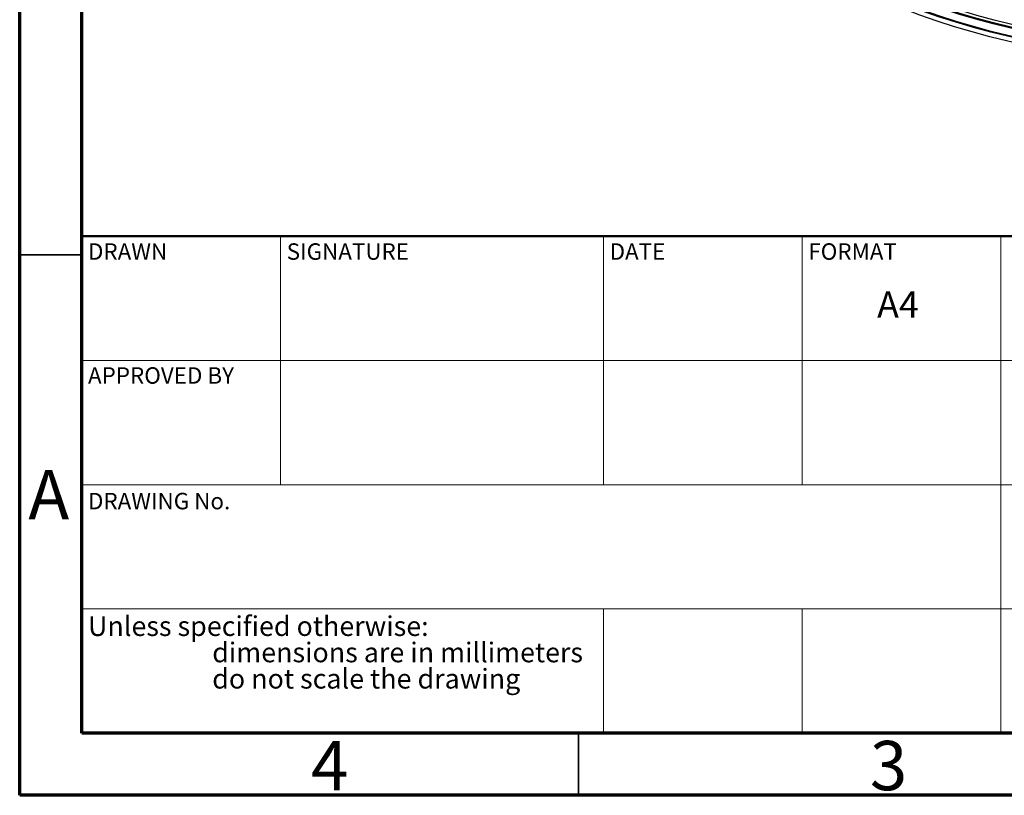
# Model space of a CAD drawing. Units: millimetres. Extents: x 83 to 495, y 5 to 292.
# Drawn here: x 305 to 384, y 5 to 67 of the extents above; entities that cross this region are included whole.
import ezdxf

# ---------------------------------------------------------------- set-up
doc = ezdxf.new("R2010")
doc.units = ezdxf.units.MM
doc.linetypes.add('SLD-Solid', pattern=[0])
doc.layers.add('RAHMEN-0', color=7, linetype='Continuous')
doc.styles.add('SLDTEXTSTYLE0', font='GOTHIC.TTF', dxfattribs={"width": 0.913})

# ---------------------------------------------------------------- blocks, each defined once
blk = doc.blocks.new('Rahmen 1')
at = {"layer": 'RAHMEN-0'}
for radius in [375, 372.67, 372.18, 368.33, 367.83, 367.79, 366.31]:
    blk.add_circle((0, 0), radius, dxfattribs=at)

msp = doc.modelspace()

# ---------------------------------------------------------------- linework, layer by layer
at = {"color": 7, "linetype": 'SLD-Solid', "lineweight": 70}
for p, q in [((305, 5), (305, 292)), ((310, 10), (310, 287)), ((490, 10), (310, 10)), ((495, 5), (305, 5))]:
    msp.add_line(p, q, dxfattribs=at)
at = {"color": 7, "linetype": 'SLD-Solid', "lineweight": 50}
for p, q in [((490, 50), (310, 50)), ((310, 50), (310, 10))]:
    msp.add_line(p, q, dxfattribs=at)
at = {"color": 7, "linetype": 'SLD-Solid', "lineweight": 18}
for p, q in [((326, 50), (326, 30)), ((352, 50), (352, 30)), ((368, 50), (368, 30)), ((384, 50), (384, 10)), ((310, 40), (490, 40)), ((310, 30), (490, 30)), ((310, 20), (490, 20)), ((352, 20), (352, 10)), ((368, 20), (368, 10))]:
    msp.add_line(p, q, dxfattribs=at)
at = {"color": 7, "linetype": 'SLD-Solid', "lineweight": 35}
for p, q in [((310, 48.5), (305, 48.5)), ((350, 10), (350, 5))]:
    msp.add_line(p, q, dxfattribs=at)

# ---------------------------------------------------------------- block references
at = {"layer": 'RAHMEN-0', "xscale": 0.16, "yscale": 0.16, "zscale": 0.16}
msp.add_blockref('Rahmen 1', (398.107, 124.159), dxfattribs=at)

# ---------------------------------------------------------------- texts
at = {"color": 7, "linetype": 'Continuous', "lineweight": 0, "style": 'SLDTEXTSTYLE0'}
for s, insert, char_height, attachment_point in [('DRAWN', (310.5, 49.426), 1.3229, 1), ('SIGNATURE', (326.5, 49.426), 1.3229, 1), ('DATE', (352.5, 49.426), 1.3229, 1), ('FORMAT', (368.5, 49.426), 1.3229, 1), ('A4', (374.037, 45.555), 2.1167, 1), ('APPROVED BY', (310.5, 39.45), 1.32292, 1), ('A', (307.34, 31.18), 3.969, 2), ('DRAWING No.', (310.5, 29.341), 1.32292, 1), ('Unless specified otherwise:', (310.5, 19.411), 1.5875, 1), ('dimensions are in millimeters', (320.5, 17.294), 1.5875, 1), ('do not scale the drawing', (320.5, 15.178), 1.5875, 1), ('4', (329.96, 9.376), 3.969, 2), ('3', (374.96, 9.376), 3.969, 2)]:
    msp.add_mtext(s, dxfattribs=dict(at, insert=insert, char_height=char_height, attachment_point=attachment_point))

doc.saveas('drawing.dxf')
